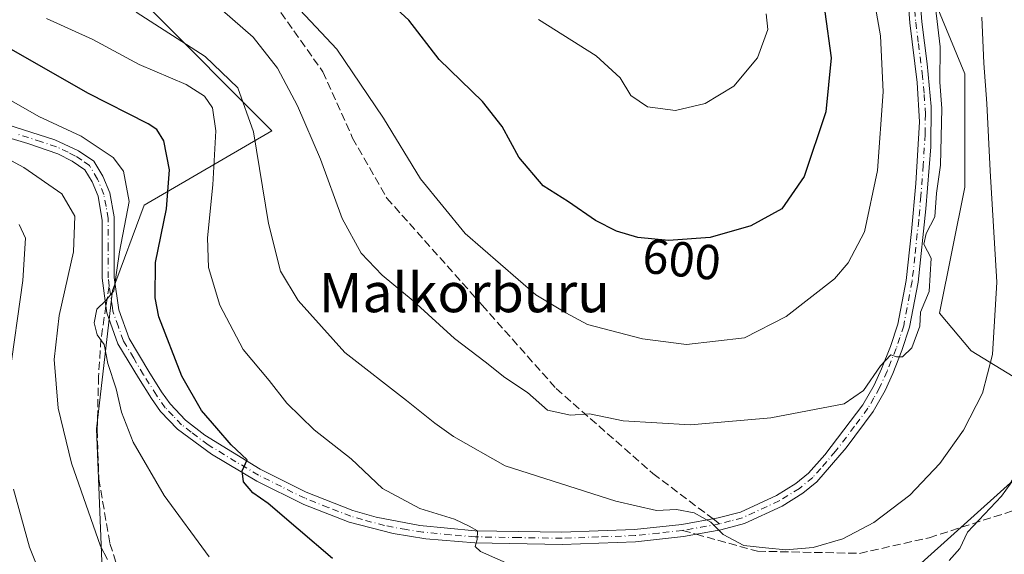
# Model space of a CAD drawing. Units: metres. Extents: x 593141 to 596561, y 4777651 to 4780012.
# Drawn here: x 595721 to 595921, y 4778305 to 4778414 of the extents above; entities that cross this region are included whole.
import ezdxf
from ezdxf.enums import TextEntityAlignment as Align

# ---------------------------------------------------------------- set-up
doc = ezdxf.new("R2010")
doc.units = ezdxf.units.M
doc.header["$MEASUREMENT"] = 0
doc.linetypes.add('DGN Style 3', pattern=[2.307223458686699, 1.648016756204785, -0.6592067024819142])
doc.linetypes.add('DGN Style 4', pattern=[2.6384748266838614, 1.318413404963828, -0.6592067024819142, 0.001648016756204785, -0.6592067024819142])
for name, color, linetype, lineweight in [('Arbolado forestal CxS', 92, 'Continuous', 0), ('Camino Cxs', 7, 'Continuous', 0), ('Camino eje', 30, 'DGN Style 4', 13), ('Curva de nivel maestra', 30, 'Continuous', 30), ('Curva de nivel normal', 30, 'Continuous', 0), ('Rótulo de curva de nivel directora', 7, 'Continuous', 0), ('Senda', 7, 'DGN Style 3', 0), ('Senda no paivmentada conexión', 7, 'DGN Style 3', 0), ('Texto cartográfico', 7, 'Continuous', 0)]:
    doc.layers.add(name, color=color, linetype=linetype, lineweight=lineweight)
doc.styles.add('Style-Arial', font='txt')

# ---------------------------------------------------------------- blocks, each defined once
blk = doc.blocks.new('*U17')
at = {"layer": 'Arbolado forestal CxS', "color": 92, "linetype": 'Continuous', "lineweight": 0}
blk.add_polyline3d([(595746.9285000004, 4778416.987299999, 586.5515000000014), (595772.3201000001, 4778391.5515, 586.6057000000001), (595746.3419000005, 4778376.397500001, 571.542300000001), (595739.8476999998, 4778359.078700001, 569.662599999996), (595736.6004999997, 4778330.935699999, 567.3222999999998), (595737.6829000004, 4778303.875299999, 564.4995000000055), (595748.5072999997, 4778273.5679, 561.3319999999949), (595791.4508999997, 4778234.342300001, 560.953800000003), (595788.5573000005, 4778221.612299999, 555.6233000000066), (595779.5384000001, 4778207.408100001, 550.939400000003), (595768.1476999996, 4778209.4463, 549.3717000000033), (595755.3457000004, 4778203.9879, 545.631899999993), (595745.5669999998, 4778189.603900001, 537.8696999999956), (595724.0460000001, 4778194.446900001, 536.3711999999941), (595718.3198999995, 4778190.2455, 533.1604999999981), (595713.1052999999, 4778186.419500001, 530.094299999997), (595684.6448999997, 4778180.479499999, 521.4820000000036), (595650.0077000001, 4778173.9847, 512.1662999999971)], dxfattribs=at)

msp = doc.modelspace()

# ---------------------------------------------------------------- linework, layer by layer
at = {"layer": 'Arbolado forestal CxS', "color": 92, "linetype": 'Continuous', "lineweight": 0}
for points in [[(595903.7023, 4778426.340299999, 591.1009999999952), (595913.2560999999, 4778403.127499999, 587.818299999999), (595913.2560999999, 4778380.0615, 588.0975999999937), (595908.1306999996, 4778354.4331, 589.4026000000014), (595914.5380999995, 4778346.7443, 587.1248999999953), (595931.6416999997, 4778336.333699999, 580.6440000000002), (595922.5877, 4778319.936100001, 580.9505000000064), (595874.0610999997, 4778276.327500001, 576.2106000000058), (595862.3066999996, 4778259.3903, 570.0721000000049), (595791.4508999997, 4778234.342300001, 560.953800000003), (595748.5072999997, 4778273.5679, 561.3319999999949), (595737.6829000004, 4778303.875299999, 564.4995000000055), (595736.6004999997, 4778330.935699999, 567.3222999999998), (595739.8476999998, 4778359.078700001, 569.662599999996), (595746.3419000005, 4778376.397500001, 571.542300000001), (595772.3201000001, 4778391.5515, 586.6057000000001), (595746.9285000004, 4778416.987299999, 586.5515000000014)], [(596049.0899, 4778216.4001, 505.0433000000049), (596013.4209000003, 4778225.761299999, 522.9606000000058), (596010.2401000002, 4778227.558499999, 526.1964000000007), (596006.4757000003, 4778229.6851, 529.0264000000025), (595997.3302999996, 4778229.132900001, 528.5638000000035), (595992.7067, 4778228.853900001, 527.2519999999931), (595970.9225000005, 4778228.853700001, 528.345100000006), (595964.5151000004, 4778212.194900001, 511.0072999999975), (595949.1376999998, 4778191.691500001, 510.2541999999958), (595918.3833, 4778199.379899999, 511.5938000000024), (595892.7544999998, 4778212.1939, 529.2578000000067), (595864.5625, 4778230.133500001, 553.0571000000054), (595849.1853, 4778236.5405, 558.9375), (595862.3066999996, 4778259.3903, 570.0721000000049), (595874.0610999997, 4778276.327500001, 576.2106000000058), (595922.5877, 4778319.936100001, 580.9505000000064), (595931.6416999997, 4778336.333699999, 580.6440000000002), (595914.5380999995, 4778346.7443, 587.1248999999953), (595908.1306999996, 4778354.4331, 589.4026000000014), (595913.2560999999, 4778380.0615, 588.0975999999937), (595913.2560999999, 4778403.127499999, 587.818299999999), (595903.7023, 4778426.340299999, 591.1009999999952)], [(595903.7023, 4778426.340299999, 591.1009999999952), (595913.2560999999, 4778403.127499999, 587.818299999999), (595913.2560999999, 4778380.0615, 588.0975999999937), (595908.1306999996, 4778354.4331, 589.4026000000014), (595914.5380999995, 4778346.7443, 587.1248999999953), (595931.6416999997, 4778336.333699999, 580.6440000000002), (595922.5877, 4778319.936100001, 580.9505000000064), (595874.0610999997, 4778276.327500001, 576.2106000000058), (595862.3066999996, 4778259.3903, 570.0721000000049)], [(595746.9285000004, 4778416.987299999, 586.5515000000014), (595772.3201000001, 4778391.5515, 586.6057000000001), (595746.3419000005, 4778376.397500001, 571.542300000001), (595739.8476999998, 4778359.078700001, 569.662599999996), (595736.6004999997, 4778330.935699999, 567.3222999999998), (595737.6829000004, 4778303.875299999, 564.4995000000055), (595748.5072999997, 4778273.5679, 561.3319999999949), (595791.4508999997, 4778234.342300001, 560.953800000003)], [(595746.9285000004, 4778416.987299999, 586.5515000000014), (595772.3201000001, 4778391.5515, 586.6057000000001), (595746.3419000005, 4778376.397500001, 571.542300000001), (595739.8476999998, 4778359.078700001, 569.662599999996), (595736.6004999997, 4778330.935699999, 567.3222999999998), (595737.6829000004, 4778303.875299999, 564.4995000000055), (595748.5072999997, 4778273.5679, 561.3319999999949), (595791.4508999997, 4778234.342300001, 560.953800000003)]]:
    msp.add_polyline3d(points, dxfattribs=at)
at = {"layer": 'Camino Cxs', "color": 7, "linetype": 'Continuous', "lineweight": 0}
for points in [[(595903.9200999998, 4778421.590100001, 603.6380999999965), (595904.5201000003, 4778413.7401, 605.8120000000055), (595905.6300999997, 4778405.140100001, 610.9343999999984), (595906.4501, 4778396.4901, 610.6027000000031), (595906.3400999998, 4778388.280099999, 609.0007999999943), (595905.3601000002, 4778375.640100001, 605.3032999999997), (595903.7801000001, 4778360.7601, 604.3513999999996), (595902.0401, 4778351.5801, 605.9688000000025), (595900.4901000002, 4778346.8301, 602.3031000000046), (595898.6201, 4778342.1601, 597.9357000000019), (595897.0500999996, 4778338.690099999, 601.2483000000066), (595894.6101000002, 4778334.4001, 606.2345000000059), (595889.1501000002, 4778327.0701, 606.178700000004), (595883.1901000004, 4778320.120100001, 603.151199999993), (595880.3501000004, 4778317.790100001, 601.8840000000055), (595876.1101000002, 4778315.1801, 602.0025000000023), (595868.4600999998, 4778311.640100001, 602.0338999999949), (595863.6601, 4778310.350099999, 601.1784000000043), (595856.0201000003, 4778308.9901, 597.7930000000051), (595846.2701000003, 4778307.940099999, 603.9235999999946), (595831.3400999998, 4778307.4001, 603.4321000000054), (595813.5601000005, 4778307.690099999, 590.7192000000068), (595803.6501000002, 4778308.550100001, 593.3359000000055), (595796.9600999998, 4778309.600099999, 597.9833999999975), (595787.9901000002, 4778311.940099999, 591.5559000000068), (595778.7801000001, 4778315.530099999, 591.1708999999975), (595769.2200999996, 4778320.270099999, 581.9213000000018), (595760.0100999996, 4778325.720100001, 585.2957000000024), (595753.1001000004, 4778330.8101, 582.2602000000043), (595749.6601, 4778334.420100001, 581.3960999999981), (595747.8000999996, 4778337.0701, 585.0979999999981), (595745.1300999997, 4778341.2601, 583.4685000000027), (595740.9801000003, 4778348.2301, 580.6693999999989), (595738.7301000003, 4778354.520099999, 579.0804999999964), (595738.5401, 4778355.9001, 580.8938000000053), (595737.7500999998, 4778361.530099999, 586.8699000000051), (595737.8000999996, 4778373.3201, 570.1606999999931), (595736.9200999998, 4778378.2501, 569.5014999999985), (595735.7001, 4778381.1801, 572.3234999999986), (595734.2600999996, 4778383.620100001, 573.8157000000066), (595731.6901000004, 4778385.350099999, 574.2287000000069), (595728.7600999996, 4778386.860099999, 573.5274999999965), (595722.6501000002, 4778388.9301, 572.0004000000044), (595717.9001000002, 4778390.390100001, 576.9254999999976)], [(595903.9200999998, 4778421.590100001, 603.6380999999965), (595904.5201000003, 4778413.7401, 605.8120000000055), (595905.6300999997, 4778405.140100001, 610.9343999999984), (595906.4501, 4778396.4901, 610.6027000000031), (595906.3400999998, 4778388.280099999, 609.0007999999943), (595905.3601000002, 4778375.640100001, 605.3032999999997), (595903.7801000001, 4778360.7601, 604.3513999999996), (595902.0401, 4778351.5801, 605.9688000000025), (595900.4901000002, 4778346.8301, 602.3031000000046), (595898.6201, 4778342.1601, 597.9357000000019), (595897.0500999996, 4778338.690099999, 601.2483000000066), (595894.6101000002, 4778334.4001, 606.2345000000059), (595889.1501000002, 4778327.0701, 606.178700000004), (595883.1901000004, 4778320.120100001, 603.151199999993), (595880.3501000004, 4778317.790100001, 601.8840000000055), (595876.1101000002, 4778315.1801, 602.0025000000023), (595868.4600999998, 4778311.640100001, 602.0338999999949), (595863.6601, 4778310.350099999, 601.1784000000043), (595856.0201000003, 4778308.9901, 597.7930000000051), (595846.2701000003, 4778307.940099999, 603.9235999999946), (595831.3400999998, 4778307.4001, 603.4321000000054), (595813.5601000005, 4778307.690099999, 590.7192000000068), (595803.6501000002, 4778308.550100001, 593.3359000000055), (595796.9600999998, 4778309.600099999, 597.9833999999975), (595787.9901000002, 4778311.940099999, 591.5559000000068), (595778.7801000001, 4778315.530099999, 591.1708999999975), (595769.2200999996, 4778320.270099999, 581.9213000000018), (595760.0100999996, 4778325.720100001, 585.2957000000024), (595753.1001000004, 4778330.8101, 582.2602000000043), (595749.6601, 4778334.420100001, 581.3960999999981), (595747.8000999996, 4778337.0701, 585.0979999999981), (595745.1300999997, 4778341.2601, 583.4685000000027), (595740.9801000003, 4778348.2301, 580.6693999999989), (595738.7301000003, 4778354.520099999, 579.0804999999964), (595738.5401, 4778355.9001, 580.8938000000053), (595737.7500999998, 4778361.530099999, 586.8699000000051), (595737.8000999996, 4778373.3201, 570.1606999999931), (595736.9200999998, 4778378.2501, 569.5014999999985), (595735.7001, 4778381.1801, 572.3234999999986), (595734.2600999996, 4778383.620100001, 573.8157000000066), (595731.6901000004, 4778385.350099999, 574.2287000000069), (595728.7600999996, 4778386.860099999, 573.5274999999965), (595722.6501000002, 4778388.9301, 572.0004000000044), (595717.9001000002, 4778390.390100001, 576.9254999999976)], [(595718.6001000004, 4778392.7601, 578.056500000006), (595728.1501000002, 4778389.710100001, 577.2176000000036), (595732.9501, 4778387.4801, 578.4370000000055), (595736.1001000004, 4778385.350099999, 578.6316999999982), (595737.9101, 4778382.290100001, 575.9593000000023), (595739.3000999996, 4778378.950099999, 573.0255000000034), (595740.2301000003, 4778374.030099999, 574.7345000000059), (595740.2200999996, 4778361.690099999, 588.4358000000066), (595741.1401000004, 4778355.110099999, 583.2620000000024), (595743.2301000003, 4778349.290100001, 583.872000000003), (595747.2301000003, 4778342.550100001, 583.0997000000061), (595749.8501000004, 4778338.440099999, 586.1858999999968), (595751.5701000001, 4778335.9901, 584.213499999998), (595754.7401000002, 4778332.670100001, 585.1739999999991), (595758.6700999998, 4778329.600099999, 588.0898000000016), (595769.9401000004, 4778322.690099999, 585.468599999993), (595779.3000999996, 4778318.0001, 592.0084000000061), (595788.7600999996, 4778314.290100001, 589.8793000000006), (595793.5201000003, 4778312.9001, 592.667300000001), (595802.3800999997, 4778311.200099999, 593.0985999999976), (595813.6901000004, 4778310.1501, 595.7627999999969), (595831.3201000001, 4778309.870100001, 604.0020999999979), (595846.0900999998, 4778310.4001, 604.9428999999947), (595855.6700999998, 4778311.440099999, 597.1922999999952), (595863.1300999997, 4778312.7601, 600.8236000000034), (595867.6101000002, 4778313.970100001, 602.8570999999939), (595874.9401000004, 4778317.360099999, 603.4250999999931), (595878.9101, 4778319.800100001, 602.715400000001), (595881.4600999998, 4778321.890100001, 603.2706000000035), (595884.7701000003, 4778325.5801, 605.8916000000027), (595892.5401, 4778335.7601, 608.7853000000032), (595894.8501000004, 4778339.8101, 604.9296000000032), (595896.3501000004, 4778343.130100001, 600.5639999999985), (595898.1700999998, 4778347.670100001, 599.9576999999991), (595899.6501000002, 4778352.190099999, 605.1656999999977), (595901.3400999998, 4778361.110099999, 604.6514000000025), (595902.4401000004, 4778371.040100001, 606.5017999999982), (595903.3300999999, 4778380.850099999, 609.2505999999995), (595904.0601000005, 4778393.390100001, 609.9167000000016), (595903.5701000001, 4778401.360099999, 611.1668000000063), (595902.0601000005, 4778413.4901, 605.4823999999935), (595901.4501, 4778421.5001, 601.290599999993)], [(595718.6001000004, 4778392.7601, 578.056500000006), (595728.1501000002, 4778389.710100001, 577.2176000000036), (595732.9501, 4778387.4801, 578.4370000000055), (595736.1001000004, 4778385.350099999, 578.6316999999982), (595737.9101, 4778382.290100001, 575.9593000000023), (595739.3000999996, 4778378.950099999, 573.0255000000034), (595740.2301000003, 4778374.030099999, 574.7345000000059), (595740.2200999996, 4778361.690099999, 588.4358000000066), (595741.1401000004, 4778355.110099999, 583.2620000000024), (595743.2301000003, 4778349.290100001, 583.872000000003), (595747.2301000003, 4778342.550100001, 583.0997000000061), (595749.8501000004, 4778338.440099999, 586.1858999999968), (595751.5701000001, 4778335.9901, 584.213499999998), (595754.7401000002, 4778332.670100001, 585.1739999999991), (595758.6700999998, 4778329.600099999, 588.0898000000016), (595769.9401000004, 4778322.690099999, 585.468599999993), (595779.3000999996, 4778318.0001, 592.0084000000061), (595788.7600999996, 4778314.290100001, 589.8793000000006), (595793.5201000003, 4778312.9001, 592.667300000001), (595802.3800999997, 4778311.200099999, 593.0985999999976), (595813.6901000004, 4778310.1501, 595.7627999999969), (595831.3201000001, 4778309.870100001, 604.0020999999979), (595846.0900999998, 4778310.4001, 604.9428999999947), (595855.6700999998, 4778311.440099999, 597.1922999999952), (595863.1300999997, 4778312.7601, 600.8236000000034), (595867.6101000002, 4778313.970100001, 602.8570999999939), (595874.9401000004, 4778317.360099999, 603.4250999999931), (595878.9101, 4778319.800100001, 602.715400000001), (595881.4600999998, 4778321.890100001, 603.2706000000035), (595884.7701000003, 4778325.5801, 605.8916000000027), (595892.5401, 4778335.7601, 608.7853000000032), (595894.8501000004, 4778339.8101, 604.9296000000032), (595896.3501000004, 4778343.130100001, 600.5639999999985), (595898.1700999998, 4778347.670100001, 599.9576999999991), (595899.6501000002, 4778352.190099999, 605.1656999999977), (595901.3400999998, 4778361.110099999, 604.6514000000025), (595902.4401000004, 4778371.040100001, 606.5017999999982), (595903.3300999999, 4778380.850099999, 609.2505999999995), (595904.0601000005, 4778393.390100001, 609.9167000000016), (595903.5701000001, 4778401.360099999, 611.1668000000063), (595902.0601000005, 4778413.4901, 605.4823999999935), (595901.4501, 4778421.5001, 601.290599999993)]]:
    msp.add_polyline3d(points, dxfattribs=at)
at = {"layer": 'Camino eje', "color": 30, "linetype": 'DGN Style 4', "lineweight": 13, "extrusion": (0.173357099127096, -0.9848542158791862, 0.003080527102861647), "elevation": -4602641.278921594, "flags": 128}
msp.add_lwpolyline([(1415199.521557981, 14779.58443115537), (1415195.641513639, 14777.15731963912), (1415191.853573754, 14776.05951443022)], dxfattribs=at)
at = {"layer": 'Camino eje', "color": 30, "linetype": 'DGN Style 4', "lineweight": 13}
for points in [[(595902.6851000005, 4778421.545100001, 601.8046000000032), (595903.2901, 4778413.6151, 605.3193000000028), (595903.8450999996, 4778409.315099999, 609.0368000000017), (595904.6001000004, 4778403.2501, 611.6635999999999), (595905.0100999996, 4778398.925100001, 610.959600000002), (595905.2550999997, 4778394.940099999, 609.837400000004), (595905.2001, 4778390.835100001, 609.2703000000038), (595904.8350999998, 4778384.565099999, 609.9005000000034), (595904.3450999996, 4778378.245100001, 606.2473000000027), (595903.9001000002, 4778373.340100001, 606.2020000000048), (595903.1101000002, 4778365.9001, 607.0829999999987), (595902.5601000005, 4778360.9351, 603.7504000000044), (595900.8450999996, 4778351.8851, 605.4903999999951), (595900.0701000001, 4778349.5101, 603.6563000000025), (595899.3300999999, 4778347.2501, 601.204899999997), (595897.4851000002, 4778342.645099999, 597.778999999995), (595895.9501, 4778339.2501, 602.9973000000027), (595894.7950999998, 4778337.225099999, 605.7814000000071), (595893.5751, 4778335.0801, 607.3524999999936), (595890.8450999996, 4778331.415100001, 607.4912999999942), (595886.9600999998, 4778326.325099999, 605.8418999999994), (595883.9801000003, 4778322.850099999, 604.3643000000011), (595882.3251, 4778321.005100001, 602.8938000000053), (595879.6300999997, 4778318.795100001, 602.2311000000045), (595875.5251000002, 4778316.270099999, 602.5528999999951), (595868.0351, 4778312.8051, 602.1570999999967), (595865.6350999996, 4778312.1601, 601.6708000000071), (595863.3951000003, 4778311.5551, 600.9530999999988)], [(595739.2096999995, 4778360.009500001, 586.4048000000039), (595738.9851000002, 4778361.610099999, 587.6720000000059), (595739.0100999996, 4778367.505100001, 577.2847999999941), (595739.0151000004, 4778373.675100001, 572.5121000000072), (595738.5751, 4778376.140100001, 570.6567000000068), (595738.1101000002, 4778378.600099999, 570.9900000000052), (595736.8051000005, 4778381.735099999, 574.0467000000062), (595735.1801000005, 4778384.485099999, 576.2348999999958), (595733.6051000003, 4778385.550100001, 576.108699999997), (595732.3201000001, 4778386.415100001, 576.1003000000055), (595730.8551000003, 4778387.170100001, 575.7572999999975), (595728.4550999999, 4778388.2851, 574.7764000000025), (595725.4001000002, 4778389.3201, 574.5565999999963), (595720.6250999998, 4778390.845100001, 575.6334999999963)], [(595855.8450999996, 4778310.215100001, 597.4281999999948), (595851.0551000005, 4778309.6951, 599.3368999999948), (595846.1801000005, 4778309.170100001, 604.4413000000059), (595838.7150999998, 4778308.9001, 602.2939000000042), (595831.3300999999, 4778308.6351, 603.6977000000043), (595822.5151000004, 4778308.7751, 599.3227999999945), (595813.6250999998, 4778308.920100001, 593.2624999999971), (595808.6700999998, 4778309.350099999, 591.9351000000024), (595803.0151000004, 4778309.8751, 593.3380999999936), (595799.6700999998, 4778310.4001, 596.0601000000024), (595795.2401000002, 4778311.2501, 595.6579000000056), (595790.7550999997, 4778312.420100001, 591.5442999999941), (595788.3750999998, 4778313.1151, 590.8233999999939), (595783.7701000003, 4778314.9101, 591.6010999999999), (595779.0401, 4778316.765100001, 591.2002000000066), (595774.2600999996, 4778319.1351, 586.9551999999967), (595769.5800999999, 4778321.4801, 583.3821999999927), (595764.9751000004, 4778324.2051, 584.1024999999936), (595759.3400999998, 4778327.6601, 584.2945999999939), (595755.8850999996, 4778330.2051, 586.8712999999989), (595753.9200999998, 4778331.7401, 583.1484000000055), (595752.2001, 4778333.545100001, 580.3347000000067), (595750.6151000002, 4778335.2051, 582.7814000000071), (595748.8251, 4778337.755100001, 585.9253999999928), (595746.1801000005, 4778341.905099999, 583.0524000000005), (595744.1801000005, 4778345.2751, 584.3867000000029), (595742.1051000003, 4778348.7601, 581.6613999999972), (595741.0601000005, 4778351.670100001, 579.516499999998), (595739.9351000005, 4778354.815099999, 581.1704999999929), (595739.8400999998, 4778355.505100001, 582.0788999999932), (595739.2096999995, 4778360.009500001, 586.4048000000039)]]:
    msp.add_polyline3d(points, dxfattribs=at)
at = {"layer": 'Curva de nivel maestra', "color": 30, "linetype": 'Continuous', "lineweight": 30, "flags": 128}
for points, elevation in [([(595884.8200000003, 4778415.7401), (595886.1200000001, 4778406.4101), (595885.0099999999, 4778395.4101), (595880.5599999996, 4778382.2501), (595876.0199999996, 4778375.700099999), (595869.7199999997, 4778372.190099999), (595861.4500000002, 4778369.860099999), (595852.9600000001, 4778369.220100001), (595846.7699999996, 4778369.860099999), (595842.4400000004, 4778371.090100001), (595838.1100000005, 4778373.290100001), (595832.6299999999, 4778377.110099999), (595827.4900000002, 4778380.3201), (595822.5099999999, 4778386.1501), (595819.1699999999, 4778392.450099999), (595815.1200000001, 4778397.520099999), (595806.3499999996, 4778406.0801), (595800.1699999999, 4778414.0801), (595792.2000000002, 4778421.4101)], 600), ([(595784.5999999996, 4778304.520099999), (595777.6699999999, 4778310.5101), (595771.54, 4778315.710100001), (595768.4400000004, 4778317.860099999), (595766.5, 4778320.120100001), (595766.2400000002, 4778322.370100001), (595767.2800000003, 4778324.610099999), (595764.04, 4778327.6501), (595761.0700000003, 4778331.040100001), (595758, 4778334.630100001), (595753.9500000002, 4778341.610099999), (595749.2699999996, 4778353.720100001), (595748.5199999996, 4778357.550100001), (595748.6200000001, 4778364.7401), (595750.8499999996, 4778375.640100001), (595751.4600000001, 4778383.620100001), (595750.3200000003, 4778389.530099999), (595748.8799999999, 4778391.8301), (595747.1299999999, 4778392.970100001), (595734.8799999999, 4778399.220100001), (595717.4299999997, 4778409.1801)], 575)]:
    msp.add_lwpolyline(points, dxfattribs=dict(at, elevation=elevation))
at = {"layer": 'Curva de nivel normal', "color": 30, "linetype": 'Continuous', "lineweight": 0, "flags": 128}
for points, elevation in [([(595894.1600000003, 4778422.08), (595896.1100000005, 4778410.869999999), (595896.6799999997, 4778399.439999999), (595895.4800000006, 4778383.5), (595892.9000000004, 4778371.02), (595889.5499999998, 4778364.680000001), (595886.7599999999, 4778361.42), (595876.9000000004, 4778353.779999999), (595868.4400000004, 4778349.390000001), (595856.6699999999, 4778348.060000001), (595847.7100000001, 4778349.220000001), (595836.5099999999, 4778352.100000001), (595832.1100000005, 4778354.5), (595825.9900000002, 4778358.180000001), (595811.6399999997, 4778370.640000001), (595802.5099999999, 4778381.779999999), (595794.9800000006, 4778394.109999999), (595785.5199999996, 4778408.15), (595775.8700000001, 4778418.470000001)], 595), ([(595907.29, 4778416.600000001), (595908.2300000006, 4778408.600000001), (595908.2199999997, 4778401.42), (595908.5800000001, 4778396.08), (595908.3200000003, 4778384.58), (595907.5499999998, 4778378.850000001), (595907.1799999997, 4778374.039999999), (595905.3899999997, 4778370.619999999), (595904.9299999997, 4778368.480000001), (595906.4000000004, 4778365.630000001), (595906.04, 4778358.84), (595904.2599999999, 4778354.66), (595904.0999999996, 4778351.779999999), (595902.4699999997, 4778347.4), (595900.5999999996, 4778345.58), (595899.3899999997, 4778345.539999999), (595898.2599999999, 4778345.980000001), (595896.1100000005, 4778343.689999999), (595892.6699999999, 4778338.67), (595888.7400000002, 4778335.960000001), (595873.8200000003, 4778333.140000001), (595857.4400000004, 4778331.699999999), (595843.7599999999, 4778332.539999999), (595836.9299999997, 4778333.980000001), (595833.0199999996, 4778333.680000001), (595828.3600000005, 4778334.67), (595824.2999999998, 4778338.279999999), (595819.6799999997, 4778341.350000001), (595815.7199999997, 4778344.560000001), (595809.4800000006, 4778349.300000001), (595801.04, 4778356.930000001), (595794.7599999999, 4778362.140000001), (595790.4600000001, 4778366.67), (595786.5999999996, 4778373.699999999), (595782.1600000003, 4778385.74), (595777.5300000003, 4778396.640000001), (595773.4199999999, 4778404.279999999), (595768.4900000002, 4778410.600000001), (595762.1600000003, 4778416.119999999)], 590), ([(595824.1299999999, 4778301.83), (595814.7199999997, 4778305.939999999), (595813.6299999999, 4778306.939999999), (595814.0499999998, 4778308.41), (595814.1500000004, 4778310.16), (595812.4500000002, 4778311.08), (595809.4299999997, 4778312.49), (595802.4000000004, 4778314.699999999), (595794.79, 4778318.76), (595788.4400000004, 4778324.789999999), (595780.9199999999, 4778330.689999999), (595775.3300000001, 4778336.119999999), (595771.7400000002, 4778340.730000001), (595766.4800000006, 4778347.02), (595761.7000000002, 4778356.060000001), (595759.4299999997, 4778363.74), (595759.2000000002, 4778369.74), (595760.29, 4778380.529999999), (595760.9000000004, 4778391.539999999), (595760.2199999997, 4778396.189999999), (595758.5800000001, 4778398.59), (595754.8700000001, 4778400.980000001), (595745.2699999996, 4778405.02), (595735.8399999999, 4778410.15), (595726.4199999999, 4778414.42)], 580), ([(595916.7100000001, 4778414.640000001), (595917.1200000001, 4778405.32), (595917.7800000003, 4778397.09), (595918.4299999997, 4778383.4), (595919.7800000003, 4778360.76), (595918.8799999999, 4778346.050000001), (595916.8499999996, 4778338.15), (595913.04, 4778330.65), (595908.2199999997, 4778323.84), (595902.1100000005, 4778317.41), (595894.7699999996, 4778311.82), (595888.4400000004, 4778308.52), (595882.4400000004, 4778306.76), (595876.8399999999, 4778306.300000001), (595872.7000000002, 4778306.66), (595868.3499999996, 4778307.15), (595864.0899999999, 4778309.430000001), (595861.5899999999, 4778311.890000001), (595858.2100000001, 4778313.84), (595854.5999999996, 4778314.52), (595850.5499999998, 4778314.300000001), (595842.25, 4778316.16), (595819.79, 4778323.380000001), (595809.2199999997, 4778329.359999999), (595805.4600000001, 4778332.060000001), (595799.7100000001, 4778336.680000001), (595787.1500000004, 4778346.449999999), (595777.6399999997, 4778357.02), (595774.0199999996, 4778362.970000001), (595771.5999999996, 4778372.66), (595768.5300000003, 4778391.310000001), (595765.3799999999, 4778400.300000001), (595758.7000000002, 4778406.680000001), (595744.6799999997, 4778415.710000001)], 584.9999999999999), ([(595872.8700000001, 4778415.369999999), (595873.1699999999, 4778412.16), (595871.1100000005, 4778406.359999999), (595866.3099999996, 4778400.630000001), (595860.4400000004, 4778397.119999999), (595854.4000000004, 4778395.689999999), (595848.7199999997, 4778396.390000001), (595845.3200000003, 4778398.699999999), (595843.1799999997, 4778402.33), (595838.2999999998, 4778406.800000001), (595826.5199999996, 4778414.16)], 605), ([(595759.5499999998, 4778304.850000001), (595750.3499999996, 4778317.32), (595744.0800000001, 4778328.199999999), (595741.7300000006, 4778334.300000001), (595740.6399999997, 4778339.07), (595738.9400000004, 4778344.17), (595738.1799999997, 4778348.029999999), (595736.7199999997, 4778350.060000001), (595736.1699999999, 4778352.5), (595736.7100000001, 4778355.25), (595738.4500000002, 4778356.949999999), (595740.1699999999, 4778358.99), (595741.2800000003, 4778366.890000001), (595743.2400000002, 4778377.15), (595742.0999999996, 4778383.34), (595740.0300000003, 4778386.109999999), (595733.4900000002, 4778390.449999999), (595724.8499999996, 4778394.480000001), (595709.5800000001, 4778403.189999999)], 570.0000000000001), ([(595738.8300000001, 4778304.289999999), (595737.4500000002, 4778307.060000001), (595731.5, 4778323.930000001), (595728.8200000003, 4778335.119999999), (595728.0099999999, 4778344.980000001), (595729, 4778353.99), (595731.9199999999, 4778366.890000001), (595732.2199999997, 4778374.16), (595729.54, 4778378.689999999), (595721.7999999998, 4778384.060000001), (595712.4500000002, 4778389.109999999)], 565), ([(595718.8700000001, 4778341.310000001), (595721.6500000004, 4778361.060000001), (595722.1500000004, 4778369.689999999), (595720.8799999999, 4778372.5)], 560), ([(595927.79, 4778326.980000001), (595920.7300000006, 4778317.189999999), (595913.8499999996, 4778309.859999999), (595912.2699999996, 4778306.52), (595910.1100000005, 4778304.08)], 580), ([(595725.7199999997, 4778300.050000001), (595722.9600000001, 4778306.810000001), (595719.7100000001, 4778318.600000001)], 560)]:
    msp.add_lwpolyline(points, dxfattribs=dict(at, elevation=elevation))
at = {"layer": 'Senda', "color": 7, "linetype": 'DGN Style 3', "lineweight": 0}
for points in [[(595774.1047, 4778415.6139, 612.7029999999941), (595782.6771, 4778403.548900001, 603.1227000000072), (595788.7096999995, 4778390.0551, 603.021900000007), (595795.6946999999, 4778377.831300001, 614.6474000000017), (595815.0623000005, 4778356.0825, 610.0390999999945), (595830.1435000002, 4778339.096100001, 607.4563999999956), (595849.8284999998, 4778321.792300001, 605.1836000000039), (595862.0511999996, 4778312.5692, 600.164300000004)], [(595738.5401, 4778355.9001, 580.8938000000053), (595737.5201000003, 4778349.1501, 576.5760000000009), (595737.0301000001, 4778341.5701, 584.5136999999959), (595736.7701000003, 4778330.7401, 577.1739999999991), (595737.0900999998, 4778320.720100001, 574.7296999999963), (595739.3400999998, 4778307.550100001, 581.1984999999986), (595743.2301000003, 4778295.440099999, 574.5372000000061), (595746.5000999998, 4778286.270099999, 579.9320000000008), (595750.8400999998, 4778275.270099999, 580.4266999999963), (595756.8901000004, 4778265.210100001, 577.1252999999997), (595763.4600999998, 4778255.8201, 575.2449999999953), (595773.8300999999, 4778244.620100001, 570.879700000005), (595781.3501000004, 4778237.9801, 568.5387999999948), (595788.0601000005, 4778234.860099999, 567.523199999996), (595793.9301000005, 4778233.610099999, 566.7081999999937), (595799.9401000004, 4778233.210100001, 566.8772000000026)], [(595858.6085000001, 4778309.4509, 598.6548000000039), (595871.1168999998, 4778305.9915, 600.9842000000062), (595891.8602999998, 4778305.5681, 600.7249000000012), (595906.0421000002, 4778308.743100001, 597.5187000000005), (595926.3620999996, 4778315.3047, 594.9318000000058), (595941.8136999998, 4778326.3115, 581.9814000000042), (595949.8633000003, 4778333.5011, 587.6631999999954)]]:
    msp.add_polyline3d(points, dxfattribs=at)
at = {"layer": 'Senda no paivmentada conexión', "color": 7, "linetype": 'DGN Style 3', "lineweight": 0, "extrusion": (-0.1283180601592192, -0.7875003536687601, 0.6028081522412855), "elevation": -3839050.807593447, "flags": 128}
msp.add_lwpolyline([(-180483.2007687323, 2901162.636115009), (-180483.2007687322, 2901155.729114681)], dxfattribs=at)
at = {"layer": 'Senda no paivmentada conexión', "color": 7, "linetype": 'DGN Style 3', "lineweight": 0, "extrusion": (-0.3386641112068208, 0.2555541894952127, 0.9055377827633362), "elevation": 1019864.175254689, "flags": 128}
msp.add_lwpolyline([(-4173135.652896475, -2175347.981309786), (-4173135.652896474, -2175346.122097193)], dxfattribs=at)
at = {"layer": 'Senda no paivmentada conexión', "color": 7, "linetype": 'DGN Style 3', "lineweight": 0, "extrusion": (-0.3791032612897539, 0.1048385005814843, 0.9193963269859733), "elevation": 275609.2574210193, "flags": 128}
msp.add_lwpolyline([(-4764269.397062199, -642704.9916016916), (-4764269.397062198, -642701.8731198872)], dxfattribs=at)

# ---------------------------------------------------------------- block references
at = {"layer": 'Arbolado forestal CxS', "color": 92, "linetype": 'Continuous', "lineweight": 0}
msp.add_blockref('*U17', (0, 0), dxfattribs=at)

# ---------------------------------------------------------------- texts
at = {"layer": 'Rótulo de curva de nivel directora', "color": 7, "linetype": 'Continuous', "lineweight": 0, "style": 'Style-Arial'}
msp.add_text('600', height=7.000000000000002, rotation=354.0970343792182, dxfattribs=at).set_placement((595855.6894190242, 4778365.388819119), align=Align.MIDDLE_CENTER)
at = {"layer": 'Texto cartográfico', "color": 7, "linetype": 'Continuous', "lineweight": 0, "style": 'Style-Arial'}
msp.add_text('Malkorburu', height=8, dxfattribs=at).set_placement((595811.444671951, 4778358.630150001), align=Align.MIDDLE_CENTER)

doc.saveas('drawing.dxf')
